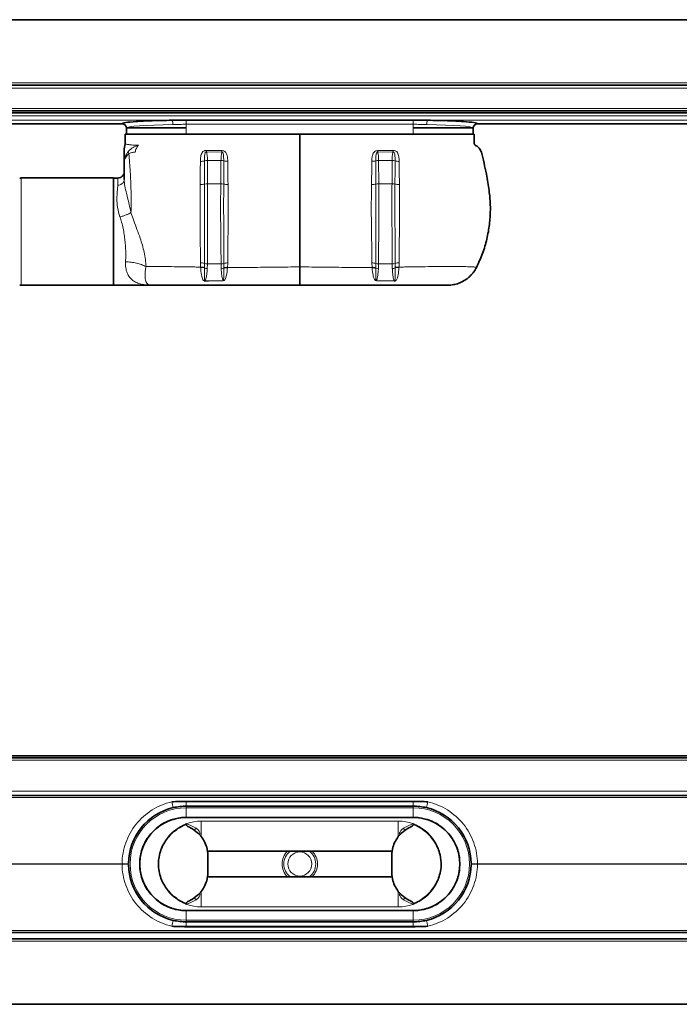
# Model space of a CAD drawing. Units: millimetres. Extents: x 428 to 1628, y 543 to 1003.
# Drawn here: x 720 to 1028, y 543 to 1003 of the extents above; entities that cross this region are included whole.
import ezdxf

# ---------------------------------------------------------------- set-up
doc = ezdxf.new("R2010")
doc.units = ezdxf.units.MM
doc.header["$LTSCALE"] = 5

msp = doc.modelspace()

# ---------------------------------------------------------------- linework, layer by layer
at = {"color": 7, "linetype": 'Continuous', "lineweight": 35}
for p, q in [((460.6, 1002.79), (1240.6, 1002.79)), ((1240.6, 972.29), (460.6, 972.29)), ((1240.6, 972.29), (460.6, 972.29)), ((1240.6, 960.29), (460.6, 960.29)), ((1240.6, 959.29), (460.6, 959.29)), ((460.6, 954.19), (767.64, 954.19)), ((769.6, 952.19), (769.6, 949.29)), ((769.8, 952.34), (797.6, 952.34)), ((903.6, 955.85), (797.6, 955.85)), ((931.4, 952.34), (903.6, 952.34)), ((931.6, 949.29), (931.6, 952.19)), ((933.56, 954.19), (1240.6, 954.19)), ((769.6, 949.29), (797.6, 949.29)), ((797.6, 949.29), (903.6, 949.29)), ((903.6, 949.29), (924.75, 949.29)), ((925.39, 949.29), (931.6, 949.29)), ((763.6, 928.89), (720.41, 928.89)), ((763.6, 928.89), (763.6, 878.79)), ((765.6, 928.84), (763.6, 928.84)), ((720.41, 878.79), (763.6, 878.79)), ((763.6, 878.84), (781.6, 878.84)), ((460.6, 659.13), (1240.6, 659.13)), ((460.6, 658.13), (1240.6, 658.13)), ((1240.6, 640.63), (460.6, 640.63)), ((797.6, 637.88), (903.6, 637.88)), ((903.6, 637.88), (797.6, 637.88)), ((797.6, 635.63), (903.6, 635.63)), ((903.6, 630.38), (797.6, 630.38)), ((903.6, 630.37), (797.6, 630.37)), ((807.6, 613.56), (807.18, 616.43)), ((893.6, 613.56), (894.02, 616.43)), ((807.44, 614.63), (893.75, 614.63)), ((807.6, 603.69), (807.6, 613.56)), ((893.6, 603.69), (893.6, 613.56)), ((807.6, 603.69), (807.18, 600.83)), ((807.44, 602.63), (893.75, 602.63)), ((893.6, 603.69), (894.02, 600.83)), ((903.6, 586.89), (797.6, 586.89)), ((903.6, 586.88), (797.6, 586.88)), ((903.6, 581.63), (797.6, 581.63)), ((797.6, 579.38), (903.6, 579.38)), ((903.6, 579.37), (797.6, 579.37)), ((460.6, 576.63), (1240.6, 576.63)), ((460.6, 573.63), (1240.6, 573.63)), ((1240.6, 543.13), (460.6, 543.13))]:
    msp.add_line(p, q, dxfattribs=at)
at = {"color": 8, "linetype": 'Continuous', "lineweight": 18}
for p, q in [((1240.6, 973.29), (460.6, 973.29)), ((460.6, 970.79), (1240.6, 970.79)), ((1240.6, 961.29), (460.6, 961.29)), ((460.6, 957.95), (1240.6, 957.95)), ((460.6, 955.95), (1240.6, 955.95)), ((460.6, 954.19), (767.64, 954.19)), ((797.6, 953.96), (797.6, 955.85)), ((903.6, 953.96), (797.6, 953.96)), ((797.6, 953.96), (797.6, 949.29)), ((903.6, 953.96), (903.6, 955.85)), ((903.6, 953.96), (903.6, 949.29)), ((933.56, 954.19), (1240.6, 954.19)), ((807.05, 941.04), (814.18, 940.9)), ((886.99, 941.66), (894.1, 941.78)), ((894.15, 941.04), (887.02, 940.9)), ((813.79, 937.05), (807.48, 937.05)), ((813.79, 937.05), (813.71, 926.19)), ((887.4, 937.05), (887.49, 926.19)), ((887.4, 937.05), (893.72, 937.05)), ((720.41, 928.89), (720.41, 903.84)), ((813.71, 926.19), (807.53, 926.19)), ((887.49, 926.19), (893.67, 926.19)), ((720.41, 903.84), (720.41, 878.79)), ((807.41, 886.61), (807.47, 888.78)), ((813.81, 888.78), (807.47, 888.78)), ((813.81, 888.78), (813.88, 886.48)), ((884.33, 887.16), (884.25, 889.22)), ((884.36, 886.91), (884.33, 887.16)), ((886.14, 888.95), (886.14, 887.01)), ((887.39, 888.78), (887.32, 886.48)), ((887.39, 888.78), (893.73, 888.78)), ((893.79, 886.61), (893.73, 888.78)), ((895.07, 887.09), (895.07, 888.98)), ((896.94, 887.28), (896.93, 887.13)), ((897.01, 889.29), (896.94, 887.28)), ((806.12, 886.92), (806.12, 887.09)), ((815.06, 887.01), (815.06, 886.75)), ((886.14, 887.01), (886.14, 886.75)), ((895.07, 886.92), (895.07, 887.09)), ((814.75, 881.1), (806.43, 880.88)), ((894.73, 880.73), (886.44, 880.95)), ((886.45, 881.1), (894.76, 880.88)), ((460.6, 657.13), (1240.6, 657.13)), ((1240.6, 642.63), (460.6, 642.63)), ((460.6, 639.68), (1240.6, 639.68)), ((797.6, 637.88), (797.6, 637.88)), ((797.6, 637.88), (797.6, 635.63)), ((797.6, 634.88), (797.6, 635.63)), ((797.6, 630.38), (797.6, 634.88)), ((903.6, 634.88), (797.6, 634.88)), ((903.6, 637.88), (903.6, 635.63)), ((903.6, 637.88), (903.6, 637.88)), ((903.6, 634.88), (903.6, 635.63)), ((903.6, 630.38), (903.6, 634.88)), ((797.6, 630.37), (797.6, 630.38)), ((797.6, 630.37), (797.6, 630.37)), ((903.6, 630.37), (797.6, 630.37)), ((903.6, 630.37), (903.6, 630.38)), ((903.6, 630.37), (903.6, 630.37)), ((804.6, 621.34), (804.6, 628.63)), ((896.6, 628.63), (804.6, 628.63)), ((896.6, 621.34), (896.6, 628.63)), ((460.6, 608.68), (767.6, 608.68)), ((460.6, 608.57), (767.6, 608.57)), ((775.86, 608.63), (775.86, 608.63)), ((925.34, 608.63), (925.34, 608.63)), ((933.6, 608.68), (1240.6, 608.68)), ((933.6, 608.57), (1240.6, 608.57)), ((804.6, 595.92), (804.6, 588.63)), ((896.6, 595.92), (896.6, 588.63)), ((896.6, 588.63), (804.6, 588.63)), ((797.6, 586.89), (797.6, 586.88)), ((797.6, 586.88), (797.6, 586.88)), ((903.6, 586.88), (797.6, 586.88)), ((797.6, 586.88), (797.6, 582.38)), ((903.6, 586.89), (903.6, 586.88)), ((903.6, 586.88), (903.6, 586.88)), ((903.6, 586.88), (903.6, 582.38)), ((797.6, 582.38), (797.6, 581.63)), ((903.6, 582.38), (797.6, 582.38)), ((797.6, 581.63), (797.6, 579.38)), ((797.6, 579.37), (797.6, 579.38)), ((903.6, 582.38), (903.6, 581.63)), ((903.6, 581.63), (903.6, 579.38)), ((903.6, 579.37), (903.6, 579.38)), ((460.6, 577.57), (1240.6, 577.57)), ((460.6, 572.63), (1240.6, 572.63))]:
    msp.add_line(p, q, dxfattribs=at)
msp.add_circle((850.6, 608.63), 5.61, dxfattribs=at)
at = {"color": 7, "linetype": 'Continuous', "lineweight": 35}
for centre, radius, start, end in [((767.6, 952.19), 2, 0.1604, 88.7916), ((933.6, 952.19), 2, 91.1929, 179.8251), ((720.41, 925.89), 3, 90, 101.8598), ((720.41, 881.79), 3, 258.1402, 270), ((797.6, 608.63), 27, 103.0367, 179.5669), ((903.6, 608.63), 27, 0.4331, 76.9633), ((797.6, 608.63), 21.75, 90, 270), ((903.6, 608.63), 21.75, 270, 90), ((797.6, 608.63), 27, 180.4331, 256.9633), ((903.6, 608.63), 27, 283.0367, 359.5669)]:
    msp.add_arc(centre, radius, start, end, dxfattribs=at)
at = {"color": 8, "linetype": 'Continuous', "lineweight": 18}
for centre, radius, start, end in [((767.6, 952.19), 2, 0.073, 88.8731), ((788.32, 954.23), 2.99, 352.5246, 32.4766), ((912.88, 954.23), 2.99, 147.5234, 187.4754), ((933.6, 952.19), 2, 91.1269, 179.927), ((766.48, 943.97), 40.68, 355.8758, 356.9247), ((720.43, 943.97), 93.81, 358.1273, 358.5923), ((980.77, 943.97), 93.81, 181.4077, 181.8727), ((934.72, 943.97), 40.68, 183.0753, 184.1242), ((804.22, 943.92), 7.3, 269.6161, 285.1518), ((807.41, 932.16), 4.89, 89.2609, 105.2588), ((813.84, 931.99), 5.06, 76.0567, 90.5353), ((816.87, 944.34), 7.65, 256.317, 270.795), ((884.33, 944.34), 7.65, 269.205, 283.683), ((887.36, 931.99), 5.06, 89.4647, 103.9433), ((893.79, 932.16), 4.89, 74.7412, 90.7391), ((896.98, 943.92), 7.3, 254.8482, 270.3839), ((804.23, 935.32), 9.47, 269.1456, 281.6212), ((807.49, 920.1), 6.1, 89.6347, 102.8146), ((813.71, 919.98), 6.22, 77.4482, 90.0028), ((816.83, 936.07), 10.18, 259.964, 271.4721), ((884.37, 936.07), 10.18, 268.5279, 280.036), ((887.49, 919.98), 6.22, 89.9972, 102.5518), ((893.71, 920.1), 6.1, 77.1854, 90.3653), ((896.97, 935.32), 9.47, 258.3788, 270.8544), ((804.21, 883.21), 6.08, 71.678, 90.2649), ((804.63, 881.76), 5.53, 74.2693, 93.8165), ((807.4, 892.89), 4.11, 251.9763, 270.9887), ((813.87, 893.03), 4.25, 269.1903, 286.2343), ((816.89, 882.89), 6.33, 89.4469, 106.801), ((816.41, 881.53), 5.65, 85.3542, 103.8566), ((884.31, 882.89), 6.33, 73.199, 90.5531), ((884.79, 881.53), 5.65, 76.1434, 94.6458), ((887.33, 893.03), 4.25, 253.7657, 270.8097), ((893.8, 892.89), 4.11, 269.0113, 288.0237), ((896.98, 883.21), 6.08, 89.7351, 108.322), ((896.57, 881.76), 5.53, 86.1835, 105.7307), ((804.62, 881.7), 5.43, 73.9251, 93.6771), ((807.54, 889.88), 3.27, 244.4146, 267.696), ((813.73, 889.79), 3.31, 272.5612, 293.6304), ((816.41, 881.44), 5.49, 85.5277, 104.3185), ((884.78, 881.44), 5.49, 75.6815, 94.4723), ((887.47, 889.79), 3.31, 246.3696, 267.4388), ((893.66, 889.88), 3.27, 272.304, 295.5854), ((896.58, 881.7), 5.43, 86.3229, 106.0749), ((803.67, 880.15), 2.86, 11.7038, 14.658), ((807.57, 880.3), 7.23, 5.1956, 6.339), ((893.63, 880.3), 7.23, 173.661, 174.8044), ((897.53, 880.15), 2.86, 165.342, 168.2962), ((797.6, 608.63), 26.25, 90, 270), ((843.84, 649.26), 54.26, 192.3155, 195.309), ((903.6, 608.63), 26.25, 270, 90), ((857.35, 649.26), 54.26, 344.691, 347.6845), ((804.6, 608.63), 20, 90, 167.5224), ((803.61, 623.86), 2.05, 135.1986, 168.3533), ((896.6, 608.63), 20, 12.4776, 90), ((897.58, 623.86), 2.05, 11.6467, 44.8014), ((850.6, 608.63), 8.28, 133.5974, 226.4026), ((850.6, 608.63), 7.46, 126.4944, 233.5056), ((850.6, 608.63), 7.46, 306.4944, 53.5056), ((850.6, 608.63), 8.28, 313.5974, 46.4026), ((768.43, 623.08), 14.42, 266.6934, 278.6324), ((768.43, 594.17), 14.42, 81.3676, 93.3066), ((932.77, 623.08), 14.42, 261.3676, 273.3066), ((932.77, 594.17), 14.42, 86.6934, 98.6324), ((804.6, 608.63), 20, 192.4776, 270), ((896.6, 608.63), 20, 270, 347.5224), ((803.61, 593.39), 2.05, 191.6467, 224.8014), ((897.58, 593.39), 2.05, 315.1986, 348.3533), ((843.84, 568), 54.26, 164.691, 167.6845), ((857.35, 568), 54.26, 12.3155, 15.309)]:
    msp.add_arc(centre, radius, start, end, dxfattribs=at)
for centre, start_param, end_param in [((797.6, 952.18), 1.79833, 3.134034), ((903.6, 952.18), 0.007559, 1.343263)]:
    msp.add_ellipse(centre, major_axis=(28, 0), ratio=0.06084, start_param=start_param, end_param=end_param, dxfattribs=at)
at = {"color": 7, "linetype": 'Continuous', "lineweight": 35}
for points, knots in [([(790.84, 955.83), (787.59, 955.79), (784.47, 955.72), (778.82, 955.52), (776.3, 955.39), (772.13, 955.09), (770.48, 954.93), (768.25, 954.57), (767.66, 954.38), (767.64, 954.19)], [0, 0, 0, 0, 0.25, 0.25, 0.5, 0.5, 0.75, 0.75, 1, 1, 1, 1]), ([(797.6, 955.85), (796.47, 955.85), (795.34, 955.85), (793.65, 955.85), (793.09, 955.84), (792.24, 955.84), (791.96, 955.84), (791.54, 955.84), (791.4, 955.84), (791.12, 955.84), (790.98, 955.84), (790.84, 955.83)], [0, 0, 0, 0, 0.5, 0.5, 0.75, 0.75, 0.875, 0.875, 0.9375, 0.9375, 1, 1, 1, 1]), ([(910.36, 955.83), (910.22, 955.84), (910.08, 955.84), (909.8, 955.84), (909.66, 955.84), (909.23, 955.84), (908.95, 955.84), (908.11, 955.84), (907.55, 955.85), (905.85, 955.85), (904.73, 955.85), (903.6, 955.85)], [0, 0, 0, 0, 0.0625, 0.0625, 0.125, 0.125, 0.25, 0.25, 0.5, 0.5, 1, 1, 1, 1]), ([(933.56, 954.19), (933.53, 954.38), (932.95, 954.57), (930.72, 954.93), (929.07, 955.09), (924.9, 955.39), (922.38, 955.52), (916.73, 955.72), (913.61, 955.79), (910.36, 955.83)], [0, 0, 0, 0, 0.25, 0.25, 0.5, 0.5, 0.75, 0.75, 1, 1, 1, 1]), ([(769.1, 949.29), (769.1, 948.44), (769.09, 947.26), (769.11, 945.75), (769.08, 945.09), (769.06, 944.76)], [0, 0, 0, 0, 0.560797, 0.78111, 1, 1, 1, 1]), ([(850.6, 949.29), (842.75, 949.29), (826.85, 949.29), (809.29, 949.29), (797.92, 949.29), (792.97, 949.29), (788.18, 949.29), (783.7, 949.29), (779.62, 949.29), (776.05, 949.29), (773.08, 949.29), (770.85, 949.29), (769.38, 949.29), (769.19, 949.29), (769.1, 949.29)], [0, 0, 0, 0, 0.240913, 0.488258, 0.539172, 0.58994, 0.640069, 0.689989, 0.740042, 0.790419, 0.84132, 0.892968, 0.945687, 1, 1, 1, 1]), ([(850.6, 887.39), (850.6, 889.46), (850.6, 893.62), (850.6, 900.23), (850.6, 907.05), (850.6, 913.37), (850.6, 919.12), (850.6, 924.08), (850.6, 928.73), (850.6, 933.08), (850.6, 937.26), (850.6, 940.9), (850.6, 943.05), (850.6, 943.83), (850.6, 944.11), (850.6, 944.59), (850.6, 945.36), (850.6, 946.21), (850.6, 947.53), (850.6, 948.6), (850.6, 949.29)], [0, 0, 0, 0, 0.10431, 0.2092, 0.314924, 0.421759, 0.500761, 0.581579, 0.654314, 0.723397, 0.791233, 0.859475, 0.897515, 0.90759, 0.917721, 0.928018, 0.93926, 0.950555, 0.968304, 1, 1, 1, 1]), ([(850.6, 949.29), (858.44, 949.29), (874.35, 949.29), (891.91, 949.29), (903.27, 949.29), (908.23, 949.29), (913.01, 949.29), (917.5, 949.29), (921.58, 949.29), (925.15, 949.29), (928.12, 949.29), (930.35, 949.29), (931.82, 949.29), (932, 949.29), (932.1, 949.29)], [0, 0, 0, 0, 0.240913, 0.488258, 0.539172, 0.58994, 0.640069, 0.689989, 0.740042, 0.790419, 0.84132, 0.892968, 0.945687, 1, 1, 1, 1]), ([(932.1, 949.29), (932.09, 948.41), (932.08, 947.14), (932.12, 945.62), (932.04, 944.62), (932.72, 944.07), (933.52, 943.66), (934.6, 942.66), (935.92, 940.03), (936.6, 935.82), (937.7, 931.13), (938.44, 926.82), (939, 923.18), (939.38, 919.94), (939.57, 916.93), (939.64, 912.72), (939.29, 907.14), (938.06, 900.33), (936.09, 893.57), (934.11, 889.28), (933.12, 887.12)], [0, 0, 0, 0, 0.040377, 0.058143, 0.071875, 0.083099, 0.095319, 0.114718, 0.149296, 0.22928, 0.310209, 0.372685, 0.431387, 0.480459, 0.523552, 0.570817, 0.675181, 0.781808, 0.890254, 1, 1, 1, 1]), ([(769.06, 944.76), (768.84, 943.74), (768.6, 942.64), (768.6, 941.53), (768.6, 941.47)], [0, 0, 0, 0, 0.9381171, 1, 1, 1, 1]), ([(768.6, 936.24), (768.6, 936.73), (768.6, 937.72), (768.6, 939.11), (768.6, 940.25), (768.6, 940.96), (768.6, 941.39), (768.6, 941.44), (768.6, 941.47)], [0, 0, 0, 0, 0.248375, 0.496912, 0.653952, 0.811914, 0.904523, 1, 1, 1, 1]), ([(768.6, 928.13), (768.6, 928.68), (768.6, 930.32), (768.6, 933.03), (768.6, 935.17), (768.6, 936.24)], [0, 0, 0, 0, 0.200271, 0.600018, 1, 1, 1, 1]), ([(768.6, 931.84), (768.56, 931.46), (768.5, 930.88), (768.12, 930.18), (767.74, 929.7), (767.26, 929.31), (766.56, 928.94), (765.98, 928.88), (765.6, 928.84)], [0, 0, 0, 0, 0.239457, 0.368361, 0.5, 0.631639, 0.760543, 1, 1, 1, 1]), ([(850.6, 878.84), (850.6, 878.88), (850.6, 878.96), (850.6, 879.62), (850.6, 880.66), (850.6, 882.07), (850.6, 883.82), (850.6, 885.63), (850.6, 886.88), (850.6, 887.39)], [0, 0, 0, 0, 0.14978, 0.29956, 0.449341, 0.599122, 0.748886, 0.898651, 1, 1, 1, 1]), ([(933.12, 887.12), (932.92, 886.76), (932.53, 886.02), (931.83, 884.98), (931.03, 883.98), (930.16, 883.06), (929.21, 882.22), (928.21, 881.47), (927.13, 880.79), (926, 880.21), (924.83, 879.73), (923.62, 879.35), (922.38, 879.07), (921.05, 878.87), (920.13, 878.85), (919.65, 878.84)], [0, 0, 0, 0, 0.074636, 0.149793, 0.226586, 0.303945, 0.378581, 0.453735, 0.530515, 0.607857, 0.682666, 0.75799, 0.834936, 0.91244, 1, 1, 1, 1]), ([(781.55, 878.84), (781.69, 878.84), (782.04, 878.84), (783.24, 878.84), (785.09, 878.84), (787.38, 878.84), (789.9, 878.84), (792.67, 878.84), (795.6, 878.84), (798.74, 878.84), (805.23, 878.84), (814.97, 878.84), (831.18, 878.84), (843.05, 878.84), (850.6, 878.84)], [0, 0, 0, 0, 0.033908, 0.083889, 0.133886, 0.178764, 0.223637, 0.264614, 0.305564, 0.34656, 0.387606, 0.5511, 0.714602, 1, 1, 1, 1]), ([(919.65, 878.84), (919.51, 878.84), (919.27, 878.84), (918.63, 878.84), (917.91, 878.84), (917.02, 878.84), (916.02, 878.84), (914.93, 878.84), (913.79, 878.84), (912.54, 878.84), (911.23, 878.84), (909.89, 878.84), (908.52, 878.84), (907.08, 878.84), (905.59, 878.84), (904.06, 878.84), (902.48, 878.84), (900.86, 878.84), (897.59, 878.84), (892.71, 878.84), (884.06, 878.84), (873.8, 878.84), (861.92, 878.84), (854.37, 878.84), (850.6, 878.84)], [0, 0, 0, 0, 0.033896, 0.058435, 0.083158, 0.108452, 0.133937, 0.156065, 0.178316, 0.200952, 0.223722, 0.243924, 0.264231, 0.28489, 0.305683, 0.325812, 0.34609, 0.366868, 0.387819, 0.469515, 0.551221, 0.7147, 0.857346, 1, 1, 1, 1]), ([(790.83, 637.68), (791.94, 637.75), (793.07, 637.8), (795.32, 637.86), (796.46, 637.88), (797.6, 637.88)], [0, 0, 0, 0, 0.5, 0.5, 1, 1, 1, 1]), ([(791.51, 634.93), (792.51, 635.16), (793.52, 635.34), (795.55, 635.57), (796.57, 635.63), (797.6, 635.63)], [0, 0, 0, 0, 0.5, 0.5, 1, 1, 1, 1]), ([(903.6, 637.88), (904.74, 637.88), (905.88, 637.86), (908.13, 637.8), (909.25, 637.75), (910.37, 637.68)], [0, 0, 0, 0, 0.5, 0.5, 1, 1, 1, 1]), ([(903.6, 635.63), (904.63, 635.63), (905.65, 635.57), (907.68, 635.34), (908.69, 635.16), (909.69, 634.93)], [0, 0, 0, 0, 0.5, 0.5, 1, 1, 1, 1]), ([(797.6, 630.37), (797.18, 630.36), (795.1, 630.32), (791.84, 629.73), (788.04, 628.27), (784.95, 626.42), (782.16, 624.08), (779.8, 621.29), (777.95, 618.16), (776.71, 614.93), (775.99, 611.74), (775.9, 609.66), (775.86, 608.63)], [0, 0, 0, 0, 0.036493, 0.183359, 0.287716, 0.393484, 0.499247, 0.606319, 0.71335, 0.817752, 0.908866, 1, 1, 1, 1]), ([(903.6, 630.37), (904.01, 630.36), (906.1, 630.32), (909.35, 629.73), (913.15, 628.27), (916.25, 626.42), (919.04, 624.08), (921.39, 621.29), (923.25, 618.16), (924.49, 614.93), (925.2, 611.74), (925.29, 609.66), (925.34, 608.63)], [0, 0, 0, 0, 0.0364926, 0.1833588, 0.2877156, 0.3934837, 0.4992475, 0.606319, 0.71335, 0.8177518, 0.9088658, 1, 1, 1, 1]), ([(785.07, 612.95), (785.36, 613.96), (785.95, 615.99), (787.45, 618.81), (789.39, 621.45), (791.78, 623.8), (794.57, 625.85), (796.66, 626.85), (797.72, 627.36)], [0, 0, 0, 0, 0.158512, 0.318813, 0.479171, 0.65135, 0.823591, 1, 1, 1, 1]), ([(799.63, 625.49), (799.06, 625.78), (798.37, 626.14), (797.7, 626.66), (797.53, 626.85), (797.47, 627), (797.45, 627.09), (797.48, 627.17), (797.53, 627.25), (797.62, 627.31), (797.69, 627.35), (797.72, 627.36)], [0, 0, 0, 0, 0.609364, 0.723375, 0.817221, 0.849636, 0.882361, 0.906781, 0.931142, 0.970639, 1, 1, 1, 1]), ([(807.18, 616.43), (806.81, 617.43), (806.16, 619.21), (804.62, 621.46), (802.61, 623.68), (800.76, 624.8), (799.63, 625.49)], [0, 0, 0, 0, 0.2606217, 0.4632004, 0.6713668, 1, 1, 1, 1]), ([(894.02, 616.43), (894.39, 617.43), (895.04, 619.21), (896.57, 621.46), (898.59, 623.68), (900.43, 624.8), (901.56, 625.49)], [0, 0, 0, 0, 0.2606217, 0.4632004, 0.6713668, 1, 1, 1, 1]), ([(901.56, 625.49), (902.14, 625.78), (902.83, 626.14), (903.49, 626.66), (903.66, 626.85), (903.73, 627), (903.74, 627.09), (903.72, 627.17), (903.66, 627.25), (903.58, 627.31), (903.51, 627.35), (903.48, 627.36)], [0, 0, 0, 0, 0.609364, 0.723375, 0.817221, 0.849636, 0.882361, 0.906781, 0.931142, 0.970639, 1, 1, 1, 1]), ([(916.13, 612.95), (915.83, 613.96), (915.25, 615.99), (913.74, 618.81), (911.81, 621.45), (909.41, 623.8), (906.62, 625.85), (904.54, 626.85), (903.48, 627.36)], [0, 0, 0, 0, 0.158512, 0.318813, 0.479171, 0.65135, 0.823591, 1, 1, 1, 1]), ([(785.07, 604.31), (784.85, 605.52), (784.31, 608.39), (784.79, 611.28), (785.07, 612.95)], [0, 0, 0, 0, 0.423085, 1, 1, 1, 1]), ([(916.13, 604.31), (916.35, 605.52), (916.89, 608.39), (916.4, 611.28), (916.13, 612.95)], [0, 0, 0, 0, 0.423085, 1, 1, 1, 1]), ([(797.6, 586.89), (797.18, 586.89), (795.1, 586.93), (791.84, 587.52), (788.04, 588.99), (784.95, 590.84), (782.16, 593.17), (779.8, 595.97), (777.95, 599.1), (776.71, 602.32), (775.99, 605.52), (775.9, 607.59), (775.86, 608.63)], [0, 0, 0, 0, 0.036493, 0.183359, 0.287716, 0.393484, 0.499247, 0.606319, 0.71335, 0.817752, 0.908866, 1, 1, 1, 1]), ([(903.6, 586.89), (904.01, 586.89), (906.1, 586.93), (909.35, 587.52), (913.15, 588.99), (916.25, 590.84), (919.04, 593.17), (921.39, 595.97), (923.25, 599.1), (924.49, 602.32), (925.2, 605.52), (925.29, 607.59), (925.34, 608.63)], [0, 0, 0, 0, 0.036493, 0.183359, 0.287716, 0.393484, 0.499247, 0.606319, 0.71335, 0.817752, 0.908866, 1, 1, 1, 1]), ([(785.07, 604.31), (785.36, 603.3), (785.95, 601.26), (787.45, 598.45), (789.39, 595.81), (791.78, 593.46), (794.57, 591.4), (796.66, 590.4), (797.72, 589.9)], [0, 0, 0, 0, 0.158512, 0.318813, 0.479171, 0.65135, 0.823591, 1, 1, 1, 1]), ([(916.13, 604.31), (915.83, 603.3), (915.25, 601.26), (913.74, 598.45), (911.81, 595.81), (909.41, 593.46), (906.62, 591.4), (904.54, 590.4), (903.48, 589.9)], [0, 0, 0, 0, 0.158512, 0.318813, 0.479171, 0.65135, 0.823591, 1, 1, 1, 1]), ([(807.18, 600.83), (806.81, 599.83), (806.16, 598.05), (804.62, 595.79), (802.61, 593.58), (800.76, 592.46), (799.63, 591.77)], [0, 0, 0, 0, 0.2606217, 0.4632004, 0.6713668, 1, 1, 1, 1]), ([(894.02, 600.83), (894.39, 599.83), (895.04, 598.05), (896.57, 595.79), (898.59, 593.58), (900.43, 592.46), (901.56, 591.77)], [0, 0, 0, 0, 0.2606217, 0.4632004, 0.6713668, 1, 1, 1, 1]), ([(799.63, 591.77), (799.06, 591.47), (798.37, 591.12), (797.7, 590.59), (797.53, 590.41), (797.47, 590.26), (797.45, 590.17), (797.48, 590.08), (797.53, 590), (797.62, 589.94), (797.69, 589.91), (797.72, 589.9)], [0, 0, 0, 0, 0.609364, 0.723375, 0.817221, 0.849636, 0.882361, 0.906781, 0.931142, 0.970639, 1, 1, 1, 1]), ([(901.56, 591.77), (902.14, 591.47), (902.83, 591.12), (903.49, 590.59), (903.66, 590.41), (903.73, 590.26), (903.74, 590.17), (903.72, 590.08), (903.66, 590), (903.58, 589.94), (903.51, 589.91), (903.48, 589.9)], [0, 0, 0, 0, 0.609364, 0.723375, 0.817221, 0.849636, 0.882361, 0.906781, 0.931142, 0.970639, 1, 1, 1, 1]), ([(797.6, 579.38), (796.46, 579.38), (795.32, 579.39), (793.07, 579.46), (791.94, 579.51), (790.83, 579.57)], [0, 0, 0, 0, 0.5, 0.5, 1, 1, 1, 1]), ([(797.6, 581.63), (796.57, 581.63), (795.55, 581.69), (793.52, 581.92), (792.51, 582.09), (791.51, 582.32)], [0, 0, 0, 0, 0.5, 0.5, 1, 1, 1, 1]), ([(909.69, 582.32), (908.69, 582.09), (907.68, 581.92), (905.65, 581.69), (904.63, 581.63), (903.6, 581.63)], [0, 0, 0, 0, 0.5, 0.5, 1, 1, 1, 1]), ([(910.37, 579.57), (909.25, 579.51), (908.13, 579.46), (905.88, 579.39), (904.74, 579.38), (903.6, 579.38)], [0, 0, 0, 0, 0.5, 0.5, 1, 1, 1, 1])]:
    msp.add_open_spline(points, degree=3, knots=knots, dxfattribs=at)
at = {"color": 8, "linetype": 'Continuous', "lineweight": 18}
for points, knots in [([(797.6, 953.96), (796.53, 953.96), (795.47, 953.94), (793.37, 953.89), (792.32, 953.86), (791.28, 953.84)], [0, 0, 0, 0, 0.5, 0.5, 1, 1, 1, 1]), ([(909.91, 953.84), (908.88, 953.86), (907.83, 953.89), (905.73, 953.94), (904.67, 953.96), (903.6, 953.96)], [0, 0, 0, 0, 0.5, 0.5, 1, 1, 1, 1]), ([(769.06, 944.76), (769.06, 944.76), (769.06, 944.76), (769.12, 944.73), (769.57, 944.63), (770.7, 944.46), (772.51, 944.27), (774.34, 944.19), (775.27, 944.14)], [0, 0, 0, 0, 0.000003, 0.101825, 0.305815, 0.513578, 0.753634, 1, 1, 1, 1]), ([(775.27, 944.14), (774.39, 943.87), (772.63, 943.32), (771.3, 942.07), (770.65, 941.46)], [0, 0, 0, 0, 0.501955, 1, 1, 1, 1]), ([(775.27, 944.14), (775.08, 943.94), (774.69, 943.52), (774.1, 942.46), (773.85, 941.53), (773.69, 940.92)], [0, 0, 0, 0, 0.250116, 0.500391, 1, 1, 1, 1]), ([(770.65, 941.46), (770.06, 940.64), (768.87, 939.02), (768.69, 937.17), (768.6, 936.24)], [0, 0, 0, 0, 0.499155, 1, 1, 1, 1]), ([(770.76, 940.11), (770.14, 939.52), (768.89, 938.34), (768.69, 936.94), (768.6, 936.24)], [0, 0, 0, 0, 0.500867, 1, 1, 1, 1]), ([(770.76, 940.11), (770.71, 940.35), (770.61, 940.83), (770.63, 941.25), (770.65, 941.46)], [0, 0, 0, 0, 0.514684, 1, 1, 1, 1]), ([(773.69, 940.92), (773.15, 940.91), (772.14, 940.88), (771.2, 940.36), (770.76, 940.11)], [0, 0, 0, 0, 0.531299, 1, 1, 1, 1]), ([(770.76, 940.11), (770.89, 938.76), (771.26, 934.72), (771.61, 928.94), (771.81, 922.92), (771.83, 918.86), (771.81, 915.45), (771.78, 913.66), (771.77, 912.76)], [0, 0, 0, 0, 0.161886, 0.485981, 0.652323, 0.818255, 0.908679, 1, 1, 1, 1]), ([(805.38, 941.24), (805.38, 941.24), (805.36, 941.22), (805.11, 940.95), (804.56, 940.01), (804.22, 938.43), (804.19, 937.18), (804.17, 936.63)], [0, 0, 0, 0, 0.000011, 0.016562, 0.225476, 0.65697, 1, 1, 1, 1]), ([(807.1, 941.78), (806.91, 941.78), (806.55, 941.77), (805.96, 941.59), (805.58, 941.39), (805.38, 941.24), (805.38, 941.24)], [0, 0, 0, 0, 0.2986044, 0.5785108, 0.9999676, 1, 1, 1, 1]), ([(806.12, 936.88), (806.12, 937.37), (806.13, 938.42), (806.14, 939.62), (806.33, 940.47), (806.54, 940.84), (806.72, 940.98), (806.83, 941.03), (806.94, 941.06), (807.01, 941.04), (807.05, 941.04)], [0, 0, 0, 0, 0.309203, 0.663838, 0.803986, 0.907722, 0.936128, 0.954692, 0.978909, 1, 1, 1, 1]), ([(807.48, 937.05), (807.47, 937.52), (807.45, 938.46), (807.33, 939.57), (807.2, 940.42), (807.1, 940.83), (807.05, 941.04)], [0, 0, 0, 0, 0.311635, 0.631548, 0.814989, 1, 1, 1, 1]), ([(814.2, 941.66), (813.02, 941.68), (811.24, 941.7), (808.87, 941.74), (807.69, 941.77), (807.1, 941.78)], [0, 0, 0, 0, 0.499971, 0.749982, 1, 1, 1, 1]), ([(814.18, 940.9), (814.14, 940.73), (814.06, 940.38), (813.94, 939.6), (813.82, 938.52), (813.8, 937.55), (813.79, 937.05)], [0, 0, 0, 0, 0.159465, 0.319865, 0.655233, 1, 1, 1, 1]), ([(814.18, 940.9), (814.22, 940.9), (814.3, 940.9), (814.42, 940.86), (814.53, 940.78), (814.72, 940.57), (814.95, 940.04), (815.04, 939.03), (815.06, 937.93), (815.06, 937.15), (815.06, 936.9)], [0, 0, 0, 0, 0.024738, 0.04922, 0.075157, 0.118695, 0.241883, 0.481637, 0.838057, 1, 1, 1, 1]), ([(815.61, 941.27), (815.61, 941.27), (815.54, 941.31), (815.27, 941.45), (814.81, 941.62), (814.39, 941.65), (814.2, 941.66)], [0, 0, 0, 0, 0.00004, 0.16709, 0.613377, 1, 1, 1, 1]), ([(816.98, 936.69), (816.93, 937.6), (816.87, 939.01), (816.26, 940.55), (815.79, 941.11), (815.61, 941.27), (815.61, 941.27)], [0, 0, 0, 0, 0.557425, 0.858236, 0.999989, 1, 1, 1, 1]), ([(884.22, 936.69), (884.26, 937.6), (884.33, 939.01), (884.94, 940.55), (885.41, 941.11), (885.59, 941.27), (885.59, 941.27)], [0, 0, 0, 0, 0.5574252, 0.858236, 0.9999887, 1, 1, 1, 1]), ([(885.59, 941.27), (885.59, 941.27), (885.66, 941.31), (885.92, 941.45), (886.39, 941.62), (886.8, 941.65), (886.99, 941.66)], [0, 0, 0, 0, 0.00004, 0.16709, 0.613377, 1, 1, 1, 1]), ([(887.02, 940.9), (886.98, 940.9), (886.9, 940.9), (886.78, 940.86), (886.66, 940.78), (886.47, 940.57), (886.25, 940.04), (886.16, 939.03), (886.14, 937.93), (886.14, 937.15), (886.14, 936.9)], [0, 0, 0, 0, 0.024738, 0.04922, 0.075157, 0.118695, 0.241883, 0.481637, 0.838057, 1, 1, 1, 1]), ([(887.02, 940.9), (887.04, 940.79), (887.12, 940.44), (887.25, 939.67), (887.38, 938.52), (887.4, 937.55), (887.4, 937.05)], [0, 0, 0, 0, 0.10293, 0.319844, 0.655222, 1, 1, 1, 1]), ([(893.72, 937.05), (893.73, 937.52), (893.75, 938.46), (893.87, 939.64), (894.01, 940.48), (894.11, 940.89), (894.15, 941.04)], [0, 0, 0, 0, 0.3116446, 0.6315684, 0.8676088, 1, 1, 1, 1]), ([(894.1, 941.78), (894.29, 941.78), (894.64, 941.77), (895.24, 941.59), (895.61, 941.39), (895.82, 941.24), (895.82, 941.24)], [0, 0, 0, 0, 0.298604, 0.578511, 0.999968, 1, 1, 1, 1]), ([(895.07, 936.88), (895.07, 937.37), (895.07, 938.42), (895.06, 939.62), (894.86, 940.47), (894.66, 940.84), (894.47, 940.98), (894.37, 941.03), (894.26, 941.06), (894.18, 941.04), (894.15, 941.04)], [0, 0, 0, 0, 0.309203, 0.663838, 0.803986, 0.907722, 0.936128, 0.954692, 0.978909, 1, 1, 1, 1]), ([(895.82, 941.24), (895.82, 941.24), (895.84, 941.22), (896.09, 940.95), (896.64, 940.01), (896.97, 938.43), (897.01, 937.18), (897.03, 936.63)], [0, 0, 0, 0, 0.0000114, 0.0165615, 0.2254763, 0.6569696, 1, 1, 1, 1]), ([(804.17, 936.63), (804.17, 936.52), (804.16, 934.9), (804.14, 931.74), (804.11, 928.24), (804.09, 926.27), (804.08, 925.85)], [0, 0, 0, 0, 0.03059, 0.457484, 0.884971, 1, 1, 1, 1]), ([(806.13, 926.04), (806.13, 926.06), (806.13, 926.48), (806.13, 930.13), (806.13, 933.7), (806.12, 936.88)], [0, 0, 0, 0, 0.00491, 0.115164, 1, 1, 1, 1]), ([(807.53, 926.19), (807.5, 929.3), (807.48, 932.95), (807.48, 936.53), (807.48, 937.05)], [0, 0, 0, 0, 0.853636, 1, 1, 1, 1]), ([(815.06, 936.9), (815.06, 935.64), (815.06, 932.06), (815.06, 928.41), (815.06, 926.05)], [0, 0, 0, 0, 0.353129, 1, 1, 1, 1]), ([(817.09, 925.89), (817.08, 926.7), (817.06, 928.32), (817.03, 930.73), (817, 933.13), (816.98, 935.11), (816.98, 936.3), (816.98, 936.69)], [0, 0, 0, 0, 0.222097, 0.444269, 0.666707, 0.88926, 1, 1, 1, 1]), ([(884.1, 925.89), (884.15, 929.12), (884.21, 932.75), (884.22, 936.3), (884.22, 936.69)], [0, 0, 0, 0, 0.889235, 1, 1, 1, 1]), ([(886.14, 936.9), (886.14, 935.64), (886.14, 932.06), (886.14, 928.41), (886.14, 926.05)], [0, 0, 0, 0, 0.353129, 1, 1, 1, 1]), ([(893.67, 926.19), (893.69, 929.3), (893.72, 932.95), (893.72, 936.53), (893.72, 937.05)], [0, 0, 0, 0, 0.853636, 1, 1, 1, 1]), ([(895.06, 926.04), (895.06, 926.06), (895.06, 926.48), (895.07, 930.13), (895.07, 933.7), (895.07, 936.88)], [0, 0, 0, 0, 0.00491, 0.115164, 1, 1, 1, 1]), ([(897.03, 936.63), (897.03, 936.52), (897.04, 933.38), (897.08, 929.78), (897.11, 926.27), (897.11, 925.85)], [0, 0, 0, 0, 0.030594, 0.884955, 1, 1, 1, 1]), ([(766.62, 910.71), (766.18, 912.18), (765.31, 915.12), (765.11, 919.22), (765.42, 922.83), (765.54, 924.62), (765.6, 925.53)], [0, 0, 0, 0, 0.248151, 0.494815, 0.742529, 1, 1, 1, 1]), ([(768.6, 928.13), (768.56, 927.81), (768.5, 927.3), (768.12, 926.7), (767.74, 926.28), (767.26, 925.94), (766.56, 925.62), (765.98, 925.57), (765.6, 925.53)], [0, 0, 0, 0, 0.239457, 0.368361, 0.5, 0.631639, 0.760543, 1, 1, 1, 1]), ([(768.6, 928.13), (768.67, 927.14), (768.8, 925.18), (769.71, 921.7), (770.72, 917.53), (771.42, 914.34), (771.77, 912.76)], [0, 0, 0, 0, 0.255073, 0.504237, 0.753604, 1, 1, 1, 1]), ([(804.08, 925.85), (804.07, 924.37), (804.03, 921.42), (804, 916.87), (804, 912.26), (804.04, 907.59), (804.09, 902.93), (804.14, 898.29), (804.18, 893.71), (804.18, 890.76), (804.19, 889.29)], [0, 0, 0, 0, 0.121811, 0.243637, 0.368324, 0.493001, 0.618587, 0.745034, 0.871991, 1, 1, 1, 1]), ([(806.13, 888.98), (806.12, 890.47), (806.12, 893.46), (806.12, 898.11), (806.13, 902.81), (806.14, 908.53), (806.15, 915.25), (806.14, 921.44), (806.14, 924.98), (806.13, 926.04)], [0, 0, 0, 0, 0.127734, 0.255474, 0.38153, 0.50759, 0.710682, 0.913776, 1, 1, 1, 1]), ([(807.47, 888.78), (807.47, 890.31), (807.46, 893.39), (807.49, 898.13), (807.52, 902.9), (807.55, 907.72), (807.57, 912.61), (807.57, 917.35), (807.55, 921.9), (807.54, 924.76), (807.53, 926.19)], [0, 0, 0, 0, 0.129675, 0.260324, 0.385711, 0.511098, 0.64013, 0.769161, 0.884242, 1, 1, 1, 1]), ([(813.71, 926.19), (813.68, 923.61), (813.62, 918.38), (813.63, 911.41), (813.68, 905.54), (813.74, 900.75), (813.79, 896.01), (813.82, 892), (813.81, 889.63), (813.81, 888.78)], [0, 0, 0, 0, 0.207801, 0.419696, 0.544823, 0.669952, 0.798697, 0.927442, 1, 1, 1, 1]), ([(815.06, 926.05), (815.06, 925.32), (815.06, 923.03), (815.05, 919.1), (815.05, 913.28), (815.06, 906.41), (815.06, 898.74), (815.06, 892.93), (815.06, 889.77), (815.06, 888.95)], [0, 0, 0, 0, 0.058851, 0.186957, 0.315073, 0.522373, 0.729602, 0.928921, 1, 1, 1, 1]), ([(816.95, 889.22), (816.95, 890.03), (816.94, 893.12), (817.02, 898.87), (817.14, 906.46), (817.21, 913.24), (817.19, 919.01), (817.14, 922.9), (817.1, 925.18), (817.09, 925.89)], [0, 0, 0, 0, 0.070648, 0.269153, 0.476552, 0.684122, 0.812686, 0.941227, 1, 1, 1, 1]), ([(884.25, 889.22), (884.25, 890.03), (884.26, 893.12), (884.18, 898.87), (884.05, 906.46), (883.99, 913.24), (884.01, 919.01), (884.06, 922.9), (884.09, 925.18), (884.1, 925.89)], [0, 0, 0, 0, 0.070648, 0.269153, 0.476552, 0.684122, 0.812686, 0.941227, 1, 1, 1, 1]), ([(886.14, 926.05), (886.14, 925.32), (886.14, 923.03), (886.14, 919.1), (886.15, 913.28), (886.14, 906.41), (886.14, 898.74), (886.14, 892.93), (886.14, 889.77), (886.14, 888.95)], [0, 0, 0, 0, 0.058851, 0.186957, 0.315073, 0.522373, 0.729602, 0.928921, 1, 1, 1, 1]), ([(887.49, 926.19), (887.52, 923.61), (887.58, 918.38), (887.57, 911.41), (887.51, 905.54), (887.46, 900.75), (887.41, 896.01), (887.38, 892), (887.39, 889.63), (887.39, 888.78)], [0, 0, 0, 0, 0.207801, 0.419696, 0.544823, 0.669952, 0.798697, 0.927442, 1, 1, 1, 1]), ([(893.73, 888.78), (893.73, 890.31), (893.73, 893.39), (893.71, 898.13), (893.68, 902.9), (893.65, 907.72), (893.63, 912.61), (893.62, 917.35), (893.64, 921.9), (893.66, 924.76), (893.67, 926.19)], [0, 0, 0, 0, 0.129675, 0.260324, 0.385711, 0.511098, 0.64013, 0.769161, 0.884242, 1, 1, 1, 1]), ([(895.07, 888.98), (895.07, 890.47), (895.08, 893.46), (895.07, 898.11), (895.07, 902.81), (895.06, 908.53), (895.05, 915.25), (895.06, 921.44), (895.06, 924.98), (895.06, 926.04)], [0, 0, 0, 0, 0.127734, 0.255474, 0.38153, 0.50759, 0.710682, 0.913776, 1, 1, 1, 1]), ([(897.11, 925.85), (897.13, 924.37), (897.16, 921.42), (897.2, 916.87), (897.19, 912.26), (897.16, 907.59), (897.11, 902.93), (897.06, 898.29), (897.02, 893.71), (897.01, 890.76), (897.01, 889.29)], [0, 0, 0, 0, 0.121811, 0.243637, 0.368324, 0.493001, 0.618587, 0.745034, 0.871991, 1, 1, 1, 1]), ([(766.62, 910.71), (767.1, 910.84), (768.08, 911.12), (769.48, 911.63), (770.76, 912.19), (771.43, 912.57), (771.77, 912.76)], [0, 0, 0, 0, 0.24703, 0.5, 0.75297, 1, 1, 1, 1]), ([(769.24, 889.75), (769.27, 890.27), (769.32, 891.26), (769.36, 892.84), (769.34, 894.72), (769.22, 897), (768.97, 899.68), (768.61, 902.49), (768.1, 905.36), (767.48, 908.15), (766.89, 909.88), (766.62, 910.71)], [0, 0, 0, 0, 0.084102, 0.160217, 0.240958, 0.362007, 0.485678, 0.613708, 0.745655, 0.879115, 1, 1, 1, 1]), ([(771.77, 912.76), (772.19, 911.47), (773.03, 908.86), (774.59, 904.89), (776, 901.08), (777.13, 897.49), (777.98, 894.15), (778.58, 890.78), (778.72, 888.64), (778.79, 887.57)], [0, 0, 0, 0, 0.154045, 0.311622, 0.473647, 0.599698, 0.729283, 0.863661, 1, 1, 1, 1]), ([(781.55, 878.84), (780.67, 878.86), (778.91, 878.89), (776.54, 879.27), (774.4, 879.96), (772.54, 881.04), (771.02, 882.54), (769.91, 884.51), (769.23, 886.9), (769.23, 888.81), (769.24, 889.75)], [0, 0, 0, 0, 0.124441, 0.248427, 0.374929, 0.497811, 0.62513, 0.747664, 0.875555, 1, 1, 1, 1]), ([(769.24, 889.75), (770.09, 889.7), (771.82, 889.61), (774.34, 889.15), (776.72, 888.49), (778.1, 887.87), (778.79, 887.57)], [0, 0, 0, 0, 0.248127, 0.5, 0.751873, 1, 1, 1, 1]), ([(778.79, 887.57), (778.65, 886.79), (778.38, 885.25), (778.29, 883.35), (778.39, 881.78), (778.67, 880.59), (779.12, 879.73), (779.73, 879.18), (780.5, 878.88), (781.2, 878.85), (781.55, 878.84)], [0, 0, 0, 0, 0.121479, 0.242292, 0.363702, 0.486789, 0.610536, 0.736803, 0.8656, 1, 1, 1, 1]), ([(804.26, 887.28), (803.36, 887.3), (800.6, 887.35), (796, 887.43), (790.7, 887.49), (785.82, 887.55), (781.86, 887.57), (779.67, 887.57), (778.79, 887.57)], [0, 0, 0, 0, 0.096267, 0.294016, 0.49168, 0.681628, 0.871645, 1, 1, 1, 1]), ([(804.19, 889.29), (804.19, 889.12), (804.19, 888.78), (804.2, 888.28), (804.22, 887.78), (804.25, 887.45), (804.26, 887.28)], [0, 0, 0, 0, 0.249748, 0.499591, 0.749738, 1, 1, 1, 1]), ([(804.26, 887.28), (804.26, 887.27), (804.26, 887.24), (804.26, 887.2), (804.27, 887.16), (804.27, 887.14), (804.27, 887.13)], [0, 0, 0, 0, 0.249994, 0.499991, 0.749994, 1, 1, 1, 1]), ([(806.12, 887.09), (806.12, 887.24), (806.13, 887.55), (806.13, 888.02), (806.13, 888.49), (806.13, 888.82), (806.13, 888.98)], [0, 0, 0, 0, 0.249592, 0.499345, 0.749589, 1, 1, 1, 1]), ([(815.06, 888.95), (815.06, 888.78), (815.06, 888.45), (815.06, 887.97), (815.06, 887.48), (815.06, 887.17), (815.06, 887.01)], [0, 0, 0, 0, 0.249554, 0.499286, 0.749554, 1, 1, 1, 1]), ([(816.84, 886.91), (816.84, 886.93), (816.85, 886.97), (816.85, 887.03), (816.86, 887.09), (816.86, 887.14), (816.87, 887.16)], [0, 0, 0, 0, 0.249986, 0.4999776, 0.749986, 1, 1, 1, 1]), ([(816.87, 887.16), (816.88, 887.33), (816.91, 887.67), (816.93, 888.18), (816.95, 888.69), (816.95, 889.04), (816.95, 889.22)], [0, 0, 0, 0, 0.249612, 0.499393, 0.749628, 1, 1, 1, 1]), ([(850.6, 887.39), (846.84, 887.34), (839.34, 887.24), (828.09, 887.14), (820.6, 887.15), (816.87, 887.16)], [0, 0, 0, 0, 0.333892, 0.667793, 1, 1, 1, 1]), ([(850.6, 887.39), (854.35, 887.34), (861.86, 887.24), (871.45, 887.16), (878.94, 887.14), (882.67, 887.15), (884.33, 887.16)], [0, 0, 0, 0, 0.333892, 0.667792, 0.852687, 1, 1, 1, 1]), ([(896.94, 887.28), (897.84, 887.3), (900.59, 887.35), (905.2, 887.43), (910.5, 887.49), (915.39, 887.55), (919.88, 887.58), (923.91, 887.56), (927.52, 887.52), (930.43, 887.44), (932.41, 887.31), (933.01, 887.19), (933.12, 887.12), (933.12, 887.12)], [0, 0, 0, 0, 0.049788, 0.152063, 0.254293, 0.352533, 0.450808, 0.554327, 0.657857, 0.774031, 0.890169, 0.999999, 1, 1, 1, 1]), ([(804.27, 887.13), (804.33, 886.53), (804.5, 884.72), (804.86, 882.66), (805.31, 881.33), (805.81, 880.88), (806.08, 880.77), (806.28, 880.73), (806.4, 880.73), (806.47, 880.73)], [0, 0, 0, 0, 0.213507, 0.65175, 0.87314, 0.934036, 0.960743, 0.980112, 1, 1, 1, 1]), ([(806.43, 880.88), (806.42, 880.87), (806.39, 880.87), (806.35, 880.87), (806.32, 880.88), (806.26, 880.91), (806.18, 881), (806.08, 881.4), (806.11, 882.59), (806.12, 884.19), (806.12, 885.88), (806.12, 886.48), (806.12, 886.92)], [0, 0, 0, 0, 0.004511, 0.008928, 0.01308, 0.017778, 0.033967, 0.08406, 0.304743, 0.769282, 0.82732, 1, 1, 1, 1]), ([(806.43, 880.88), (806.56, 881.15), (806.81, 881.72), (807.06, 882.96), (807.26, 884.55), (807.36, 885.91), (807.41, 886.61)], [0, 0, 0, 0, 0.22073, 0.446121, 0.719098, 1, 1, 1, 1]), ([(813.88, 886.48), (813.92, 885.91), (814, 884.75), (814.15, 883.48), (814.31, 882.54), (814.44, 881.94), (814.59, 881.46), (814.69, 881.22), (814.75, 881.1)], [0, 0, 0, 0, 0.251896, 0.509001, 0.652434, 0.796844, 0.898233, 1, 1, 1, 1]), ([(815.06, 886.75), (815.06, 886.16), (815.06, 884.95), (815.06, 883.56), (815.06, 882.59), (815.05, 882.01), (815.04, 881.65), (815, 881.4), (814.96, 881.24), (814.89, 881.15), (814.85, 881.11), (814.82, 881.1), (814.79, 881.1), (814.77, 881.09), (814.75, 881.09), (814.75, 881.1)], [0, 0, 0, 0, 0.253118, 0.511508, 0.67774, 0.790005, 0.865091, 0.91511, 0.963941, 0.98053, 0.986423, 0.992367, 0.993785, 0.997902, 1, 1, 1, 1]), ([(814.76, 880.95), (814.8, 880.95), (814.92, 880.96), (815.1, 881), (815.34, 881.12), (815.55, 881.31), (815.76, 881.59), (815.95, 881.99), (816.17, 882.62), (816.53, 884.11), (816.71, 885.71), (816.84, 886.91)], [0, 0, 0, 0, 0.014517, 0.041074, 0.066045, 0.124447, 0.177697, 0.253593, 0.363356, 0.522372, 1, 1, 1, 1]), ([(886.44, 880.95), (886.39, 880.95), (886.27, 880.96), (886.09, 881), (885.86, 881.12), (885.65, 881.31), (885.44, 881.59), (885.25, 881.99), (885.03, 882.62), (884.67, 884.11), (884.49, 885.71), (884.36, 886.91)], [0, 0, 0, 0, 0.0145165, 0.0410735, 0.0660449, 0.1244471, 0.1776974, 0.2535931, 0.3633556, 0.5223716, 1, 1, 1, 1]), ([(886.14, 886.75), (886.14, 886.16), (886.14, 884.95), (886.14, 883.56), (886.14, 882.59), (886.14, 882.01), (886.16, 881.65), (886.19, 881.4), (886.24, 881.24), (886.3, 881.15), (886.35, 881.11), (886.38, 881.1), (886.41, 881.1), (886.43, 881.09), (886.45, 881.09), (886.45, 881.1)], [0, 0, 0, 0, 0.253118, 0.511508, 0.67774, 0.790005, 0.865091, 0.91511, 0.963941, 0.98053, 0.986423, 0.992367, 0.993785, 0.997902, 1, 1, 1, 1]), ([(887.32, 886.48), (887.28, 885.91), (887.19, 884.75), (887.05, 883.48), (886.89, 882.54), (886.75, 881.93), (886.6, 881.45), (886.5, 881.21), (886.45, 881.1)], [0, 0, 0, 0, 0.251896, 0.509002, 0.652435, 0.796845, 0.907461, 1, 1, 1, 1]), ([(894.76, 880.88), (894.64, 881.14), (894.39, 881.7), (894.14, 882.94), (893.94, 884.55), (893.84, 885.91), (893.79, 886.61)], [0, 0, 0, 0, 0.2109262, 0.44612, 0.7190976, 1, 1, 1, 1]), ([(896.93, 887.13), (896.87, 886.53), (896.7, 884.72), (896.34, 882.66), (895.89, 881.33), (895.39, 880.88), (895.12, 880.77), (894.92, 880.73), (894.79, 880.73), (894.73, 880.73)], [0, 0, 0, 0, 0.213507, 0.65175, 0.87314, 0.934036, 0.960743, 0.980112, 1, 1, 1, 1]), ([(894.76, 880.88), (894.78, 880.87), (894.8, 880.87), (894.84, 880.87), (894.88, 880.88), (894.94, 880.91), (895.02, 881), (895.12, 881.4), (895.08, 882.59), (895.08, 884.19), (895.08, 885.88), (895.07, 886.48), (895.07, 886.92)], [0, 0, 0, 0, 0.004511, 0.008928, 0.01308, 0.017778, 0.033967, 0.08406, 0.304743, 0.769282, 0.82732, 1, 1, 1, 1]), ([(806.47, 880.73), (807.16, 880.76), (808.54, 880.8), (810.61, 880.86), (812.68, 880.91), (814.07, 880.94), (814.76, 880.95)], [0, 0, 0, 0, 0.249919, 0.499863, 0.749908, 1, 1, 1, 1]), ([(767.6, 608.68), (767.62, 612.02), (768.21, 615.36), (770.45, 621.65), (772.1, 624.61), (776.27, 629.82), (778.8, 632.07), (784.45, 635.63), (787.58, 636.93), (790.83, 637.68)], [0, 0, 0, 0, 0.25, 0.25, 0.5, 0.5, 0.75, 0.75, 1, 1, 1, 1]), ([(910.37, 637.68), (913.62, 636.93), (916.74, 635.63), (922.4, 632.07), (924.92, 629.82), (929.1, 624.61), (930.75, 621.65), (932.98, 615.36), (933.57, 612.02), (933.6, 608.68)], [0, 0, 0, 0, 0.25, 0.25, 0.5, 0.5, 0.75, 0.75, 1, 1, 1, 1]), ([(797.6, 630.37), (797.6, 630.37), (797.18, 630.37), (795.1, 630.31), (791.84, 629.74), (788.04, 628.27), (784.94, 626.42), (782.15, 624.08), (779.8, 621.29), (777.94, 618.16), (776.7, 614.93), (775.99, 611.74), (775.9, 609.66), (775.86, 608.63)], [0, 0, 0, 0, 0.000002, 0.036494, 0.183423, 0.287775, 0.393575, 0.499372, 0.606403, 0.713445, 0.817845, 0.908913, 1, 1, 1, 1]), ([(903.6, 630.37), (903.6, 630.37), (904.01, 630.37), (906.1, 630.31), (909.36, 629.74), (913.16, 628.27), (916.26, 626.42), (919.05, 624.08), (921.4, 621.29), (923.25, 618.16), (924.5, 614.93), (925.21, 611.74), (925.3, 609.66), (925.34, 608.63)], [0, 0, 0, 0, 0.000002, 0.036494, 0.183423, 0.287775, 0.393575, 0.499372, 0.606403, 0.713445, 0.817845, 0.908913, 1, 1, 1, 1]), ([(797.72, 627.36), (797.96, 627.29), (799.53, 626.82), (800.95, 626), (802.16, 625.31)], [0, 0, 0, 0, 0.154689, 1, 1, 1, 1]), ([(802.16, 625.31), (802.28, 625.23), (802.81, 624.86), (803.48, 624.23), (803.94, 623.44), (804.03, 622.93), (803.94, 622.58), (803.82, 622.41), (803.74, 622.33), (803.74, 622.33)], [0, 0, 0, 0, 0.111429, 0.495878, 0.704656, 0.830176, 0.912102, 0.99428, 1, 1, 1, 1]), ([(899.04, 625.31), (898.92, 625.23), (898.39, 624.86), (897.71, 624.23), (897.26, 623.44), (897.17, 622.93), (897.26, 622.58), (897.37, 622.41), (897.46, 622.33), (897.46, 622.33)], [0, 0, 0, 0, 0.111429, 0.495878, 0.704656, 0.830176, 0.912102, 0.99428, 1, 1, 1, 1]), ([(903.48, 627.36), (903.24, 627.29), (901.67, 626.82), (900.24, 626), (899.04, 625.31)], [0, 0, 0, 0, 0.154689, 1, 1, 1, 1]), ([(790.83, 579.57), (787.58, 580.32), (784.45, 581.63), (778.8, 585.18), (776.27, 587.44), (772.1, 592.65), (770.45, 595.61), (768.21, 601.9), (767.62, 605.23), (767.6, 608.57)], [0, 0, 0, 0, 0.25, 0.25, 0.5, 0.5, 0.75, 0.75, 1, 1, 1, 1]), ([(797.6, 586.88), (797.6, 586.88), (797.18, 586.88), (795.1, 586.94), (791.84, 587.51), (788.04, 588.98), (784.94, 590.84), (782.15, 593.17), (779.8, 595.97), (777.94, 599.1), (776.7, 602.32), (775.99, 605.52), (775.9, 607.59), (775.86, 608.63)], [0, 0, 0, 0, 0.000002, 0.036494, 0.183423, 0.287775, 0.393575, 0.499372, 0.606403, 0.713445, 0.817845, 0.908913, 1, 1, 1, 1]), ([(903.6, 586.88), (903.6, 586.88), (904.01, 586.88), (906.1, 586.94), (909.36, 587.51), (913.16, 588.98), (916.26, 590.84), (919.05, 593.17), (921.4, 595.97), (923.25, 599.1), (924.5, 602.32), (925.21, 605.52), (925.3, 607.59), (925.34, 608.63)], [0, 0, 0, 0, 0.000002, 0.036494, 0.183423, 0.287775, 0.393575, 0.499372, 0.606403, 0.713445, 0.817845, 0.908913, 1, 1, 1, 1]), ([(933.6, 608.57), (933.57, 605.23), (932.98, 601.9), (930.75, 595.61), (929.1, 592.65), (924.92, 587.44), (922.4, 585.18), (916.74, 581.63), (913.62, 580.32), (910.37, 579.57)], [0, 0, 0, 0, 0.25, 0.25, 0.5, 0.5, 0.75, 0.75, 1, 1, 1, 1]), ([(802.16, 591.95), (802.28, 592.03), (802.81, 592.39), (803.48, 593.03), (803.94, 593.82), (804.03, 594.33), (803.94, 594.67), (803.82, 594.85), (803.74, 594.93), (803.74, 594.93)], [0, 0, 0, 0, 0.111429, 0.495878, 0.704656, 0.830176, 0.912102, 0.99428, 1, 1, 1, 1]), ([(899.04, 591.95), (898.92, 592.03), (898.39, 592.39), (897.71, 593.03), (897.26, 593.82), (897.17, 594.33), (897.26, 594.67), (897.37, 594.85), (897.46, 594.93), (897.46, 594.93)], [0, 0, 0, 0, 0.111429, 0.495878, 0.704656, 0.830176, 0.912102, 0.99428, 1, 1, 1, 1]), ([(797.72, 589.9), (797.96, 589.97), (799.53, 590.44), (800.95, 591.26), (802.16, 591.95)], [0, 0, 0, 0, 0.154689, 1, 1, 1, 1]), ([(903.48, 589.9), (903.24, 589.97), (901.67, 590.44), (900.24, 591.26), (899.04, 591.95)], [0, 0, 0, 0, 0.154689, 1, 1, 1, 1])]:
    msp.add_open_spline(points, degree=3, knots=knots, dxfattribs=at)
for points in [[(765.6, 925.53), (765.6, 926.03), (765.6, 927.04), (765.6, 928.05), (765.6, 928.71), (765.6, 928.8), (765.6, 928.84)], [(767.6, 608.57), (767.6, 608.61), (767.6, 608.65), (767.6, 608.68)], [(933.6, 608.68), (933.6, 608.65), (933.6, 608.61), (933.6, 608.57)]]:
    msp.add_open_spline(points, degree=3, dxfattribs=at)
at = {"color": 7, "linetype": 'Continuous', "lineweight": 35}
for points in [[(790.83, 637.68), (793.08, 637.82), (795.34, 637.88), (797.6, 637.88)], [(903.6, 637.88), (905.86, 637.88), (908.11, 637.82), (910.37, 637.68)], [(797.6, 579.37), (795.34, 579.37), (793.08, 579.44), (790.83, 579.57)], [(910.37, 579.57), (908.11, 579.44), (905.86, 579.37), (903.6, 579.37)]]:
    msp.add_open_spline(points, degree=3, dxfattribs=at)

doc.saveas('drawing.dxf')
